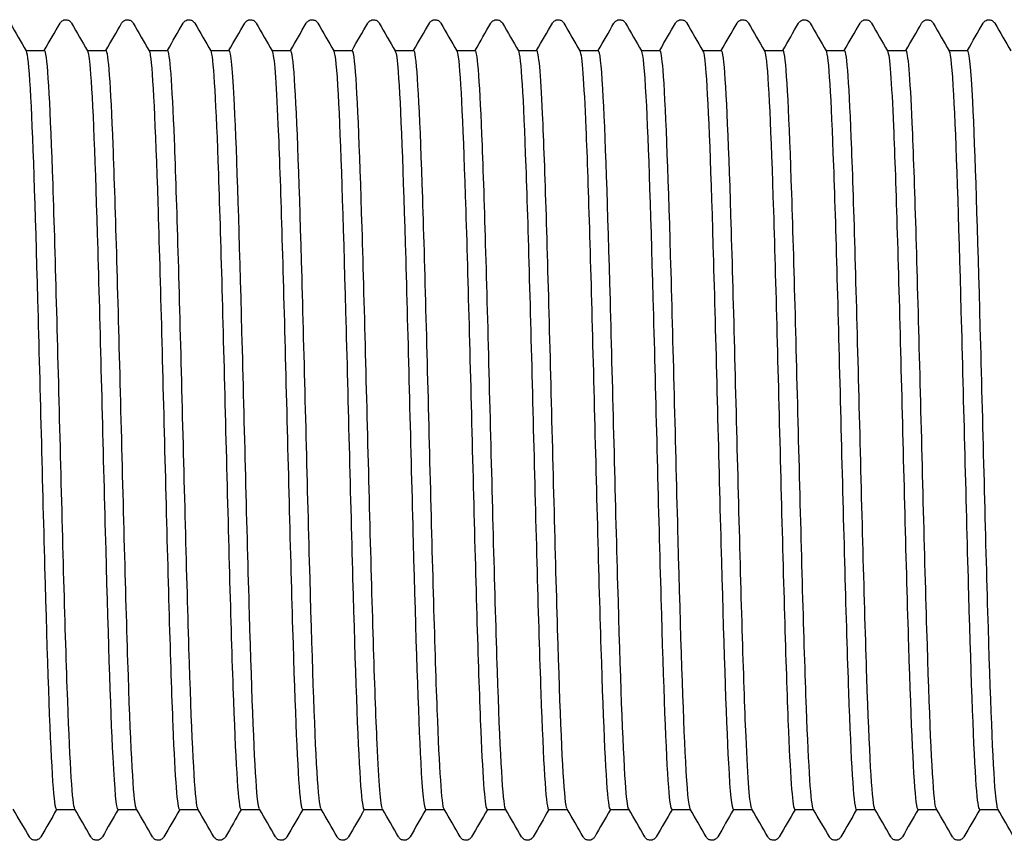
# Model space of a CAD drawing. Units: millimetres. Extents: x 10 to 410, y 10 to 584.
# Drawn here: x 195 to 200, y 116 to 120 of the extents above; entities that cross this region are included whole.
import ezdxf

# ---------------------------------------------------------------- set-up
doc = ezdxf.new("R2010")
doc.units = ezdxf.units.MM
doc.header["$LTSCALE"] = 2
doc.layers.add('Visible (ISO)', color=7, linetype='Continuous', lineweight=25)

msp = doc.modelspace()

# ---------------------------------------------------------------- linework, layer by layer
at = {"layer": 'Visible (ISO)'}
for p, q in [((195.4602, 119.6793), (195.5422, 119.6793)), ((195.7302, 119.6793), (195.8122, 119.6793)), ((196.0002, 119.6793), (196.0822, 119.6793)), ((196.2702, 119.6793), (196.3522, 119.6793)), ((196.5402, 119.6793), (196.6222, 119.6793)), ((196.8102, 119.6793), (196.8922, 119.6793)), ((197.0802, 119.6793), (197.1622, 119.6793)), ((197.3502, 119.6793), (197.4322, 119.6793)), ((197.6202, 119.6793), (197.7022, 119.6793)), ((197.8902, 119.6793), (197.9722, 119.6793)), ((198.1602, 119.6793), (198.2422, 119.6793)), ((198.4302, 119.6793), (198.5122, 119.6793)), ((198.7002, 119.6793), (198.7822, 119.6793)), ((198.9702, 119.6793), (199.0522, 119.6793)), ((199.2402, 119.6793), (199.3222, 119.6793)), ((199.5102, 119.6793), (199.5922, 119.6793)), ((195.5942, 116.3493), (195.6762, 116.3493)), ((195.8642, 116.3493), (195.9462, 116.3493)), ((196.1342, 116.3493), (196.2162, 116.3493)), ((196.4042, 116.3493), (196.4862, 116.3493)), ((196.6742, 116.3493), (196.7562, 116.3493)), ((196.9442, 116.3493), (197.0262, 116.3493)), ((197.2142, 116.3493), (197.2962, 116.3493)), ((197.4842, 116.3493), (197.5662, 116.3493)), ((197.7542, 116.3493), (197.8362, 116.3493)), ((198.0242, 116.3493), (198.1062, 116.3493)), ((198.2942, 116.3493), (198.3762, 116.3493)), ((198.5642, 116.3493), (198.6462, 116.3493)), ((198.8342, 116.3493), (198.9162, 116.3493)), ((199.1042, 116.3493), (199.1862, 116.3493)), ((199.3742, 116.3493), (199.4562, 116.3493)), ((199.6442, 116.3493), (199.7262, 116.3493))]:
    msp.add_line(p, q, dxfattribs=at)
for points in [[(195.3909, 119.7993), (195.4143, 119.7587), (195.4377, 119.7182), (195.4611, 119.6777)], [(195.5412, 119.6793), (195.5643, 119.7193), (195.5874, 119.7593), (195.6105, 119.7993)], [(195.6609, 119.7993), (195.6843, 119.7587), (195.7077, 119.7182), (195.7311, 119.6777)], [(195.8112, 119.6793), (195.8343, 119.7193), (195.8574, 119.7593), (195.8805, 119.7993)], [(195.9309, 119.7993), (195.9543, 119.7587), (195.9777, 119.7182), (196.0011, 119.6777)], [(196.0812, 119.6793), (196.1043, 119.7193), (196.1274, 119.7593), (196.1505, 119.7993)], [(196.2009, 119.7993), (196.2243, 119.7587), (196.2477, 119.7182), (196.2711, 119.6777)], [(196.3512, 119.6793), (196.3743, 119.7193), (196.3974, 119.7593), (196.4205, 119.7993)], [(196.4709, 119.7993), (196.4943, 119.7587), (196.5177, 119.7182), (196.5411, 119.6777)], [(196.6212, 119.6793), (196.6443, 119.7193), (196.6674, 119.7593), (196.6905, 119.7993)], [(196.7409, 119.7993), (196.7643, 119.7587), (196.7877, 119.7182), (196.8111, 119.6777)], [(196.8912, 119.6793), (196.9143, 119.7193), (196.9374, 119.7593), (196.9605, 119.7993)], [(197.0109, 119.7993), (197.0343, 119.7587), (197.0577, 119.7182), (197.0811, 119.6777)], [(197.1612, 119.6793), (197.1843, 119.7193), (197.2074, 119.7593), (197.2305, 119.7993)], [(197.2809, 119.7993), (197.3043, 119.7587), (197.3277, 119.7182), (197.3511, 119.6777)], [(197.4312, 119.6793), (197.4543, 119.7193), (197.4774, 119.7593), (197.5005, 119.7993)], [(197.5509, 119.7993), (197.5743, 119.7587), (197.5977, 119.7182), (197.6211, 119.6777)], [(197.7012, 119.6793), (197.7243, 119.7193), (197.7474, 119.7593), (197.7705, 119.7993)], [(197.8209, 119.7993), (197.8443, 119.7587), (197.8677, 119.7182), (197.8911, 119.6777)], [(197.9712, 119.6793), (197.9943, 119.7193), (198.0174, 119.7593), (198.0405, 119.7993)], [(198.0909, 119.7993), (198.1143, 119.7587), (198.1377, 119.7182), (198.1611, 119.6777)], [(198.2412, 119.6793), (198.2643, 119.7193), (198.2874, 119.7593), (198.3105, 119.7993)], [(198.3609, 119.7993), (198.3843, 119.7587), (198.4077, 119.7182), (198.4311, 119.6777)], [(198.5112, 119.6793), (198.5343, 119.7193), (198.5574, 119.7593), (198.5805, 119.7993)], [(198.6309, 119.7993), (198.6543, 119.7587), (198.6777, 119.7182), (198.7011, 119.6777)], [(198.7812, 119.6793), (198.8043, 119.7193), (198.8274, 119.7593), (198.8505, 119.7993)], [(198.9009, 119.7993), (198.9243, 119.7587), (198.9477, 119.7182), (198.9711, 119.6777)], [(199.0512, 119.6793), (199.0743, 119.7193), (199.0974, 119.7593), (199.1205, 119.7993)], [(199.1709, 119.7993), (199.1943, 119.7587), (199.2177, 119.7182), (199.2411, 119.6777)], [(199.3212, 119.6793), (199.3443, 119.7193), (199.3674, 119.7593), (199.3905, 119.7993)], [(199.4409, 119.7993), (199.4643, 119.7587), (199.4877, 119.7182), (199.5111, 119.6777)], [(199.5912, 119.6793), (199.6143, 119.7193), (199.6374, 119.7593), (199.6605, 119.7993)], [(199.7109, 119.7993), (199.7343, 119.7587), (199.7577, 119.7182), (199.7811, 119.6777)], [(195.4755, 116.2294), (195.4521, 116.2699), (195.4287, 116.3105), (195.4052, 116.351)], [(195.5952, 116.3493), (195.5721, 116.3093), (195.549, 116.2694), (195.5259, 116.2294)], [(195.7455, 116.2294), (195.7221, 116.2699), (195.6987, 116.3105), (195.6752, 116.351)], [(195.8652, 116.3493), (195.8421, 116.3093), (195.819, 116.2694), (195.7959, 116.2294)], [(196.0155, 116.2294), (195.9921, 116.2699), (195.9687, 116.3105), (195.9452, 116.351)], [(196.1352, 116.3493), (196.1121, 116.3093), (196.089, 116.2694), (196.0659, 116.2294)], [(196.2855, 116.2294), (196.2621, 116.2699), (196.2387, 116.3105), (196.2152, 116.351)], [(196.4052, 116.3493), (196.3821, 116.3093), (196.359, 116.2694), (196.3359, 116.2294)], [(196.5555, 116.2294), (196.5321, 116.2699), (196.5087, 116.3105), (196.4852, 116.351)], [(196.6752, 116.3493), (196.6521, 116.3093), (196.629, 116.2694), (196.6059, 116.2294)], [(196.8255, 116.2294), (196.8021, 116.2699), (196.7787, 116.3105), (196.7552, 116.351)], [(196.9452, 116.3493), (196.9221, 116.3093), (196.899, 116.2694), (196.8759, 116.2294)], [(197.0955, 116.2294), (197.0721, 116.2699), (197.0487, 116.3105), (197.0252, 116.351)], [(197.2152, 116.3493), (197.1921, 116.3093), (197.169, 116.2694), (197.1459, 116.2294)], [(197.3655, 116.2294), (197.3421, 116.2699), (197.3187, 116.3105), (197.2952, 116.351)], [(197.4852, 116.3493), (197.4621, 116.3093), (197.439, 116.2694), (197.4159, 116.2294)], [(197.6355, 116.2294), (197.6121, 116.2699), (197.5887, 116.3105), (197.5652, 116.351)], [(197.7552, 116.3493), (197.7321, 116.3093), (197.709, 116.2694), (197.6859, 116.2294)], [(197.9055, 116.2294), (197.8821, 116.2699), (197.8587, 116.3105), (197.8352, 116.351)], [(198.0252, 116.3493), (198.0021, 116.3093), (197.979, 116.2694), (197.9559, 116.2294)], [(198.1755, 116.2294), (198.1521, 116.2699), (198.1287, 116.3105), (198.1052, 116.351)], [(198.2952, 116.3493), (198.2721, 116.3093), (198.249, 116.2694), (198.2259, 116.2294)], [(198.4455, 116.2294), (198.4221, 116.2699), (198.3987, 116.3105), (198.3752, 116.351)], [(198.5652, 116.3493), (198.5421, 116.3093), (198.519, 116.2694), (198.4959, 116.2294)], [(198.7155, 116.2294), (198.6921, 116.2699), (198.6687, 116.3105), (198.6452, 116.351)], [(198.8352, 116.3493), (198.8121, 116.3093), (198.789, 116.2694), (198.7659, 116.2294)], [(198.9855, 116.2294), (198.9621, 116.2699), (198.9387, 116.3105), (198.9152, 116.351)], [(199.1052, 116.3493), (199.0821, 116.3093), (199.059, 116.2694), (199.0359, 116.2294)], [(199.2555, 116.2294), (199.2321, 116.2699), (199.2087, 116.3105), (199.1852, 116.351)], [(199.3752, 116.3493), (199.3521, 116.3093), (199.329, 116.2694), (199.3059, 116.2294)], [(199.5255, 116.2294), (199.5021, 116.2699), (199.4787, 116.3105), (199.4552, 116.351)], [(199.6452, 116.3493), (199.6221, 116.3093), (199.599, 116.2694), (199.5759, 116.2294)], [(199.7955, 116.2294), (199.7721, 116.2699), (199.7487, 116.3105), (199.7252, 116.351)]]:
    msp.add_open_spline(points, degree=3, dxfattribs=at)
for points, knots in [([(195.6105, 119.7993), (195.6115, 119.8009), (195.6127, 119.8028), (195.6172, 119.8078), (195.6215, 119.8113), (195.6303, 119.814), (195.6333, 119.8144), (195.6417, 119.8142), (195.6468, 119.8124), (195.6539, 119.8081), (195.6562, 119.8057), (195.6592, 119.8021), (195.6601, 119.8006), (195.6609, 119.7993)], [0, 0, 0, 0, 0.01580339, 0.01580339, 0.03637591, 0.03637591, 0.04565489, 0.04565489, 0.06179639, 0.06179639, 0.07736124, 0.07736124, 0.08991801, 0.08991801, 0.08991801, 0.08991801]), ([(195.8805, 119.7993), (195.8815, 119.8009), (195.8827, 119.8028), (195.8872, 119.8078), (195.8915, 119.8113), (195.9003, 119.814), (195.9033, 119.8144), (195.9117, 119.8142), (195.9168, 119.8124), (195.9239, 119.8081), (195.9262, 119.8057), (195.9292, 119.8021), (195.9301, 119.8006), (195.9309, 119.7993)], [0, 0, 0, 0, 0.01580339, 0.01580339, 0.03637591, 0.03637591, 0.04565489, 0.04565489, 0.06179639, 0.06179639, 0.07736124, 0.07736124, 0.08991801, 0.08991801, 0.08991801, 0.08991801]), ([(196.1505, 119.7993), (196.1515, 119.8009), (196.1527, 119.8028), (196.1572, 119.8078), (196.1615, 119.8113), (196.1703, 119.814), (196.1733, 119.8144), (196.1817, 119.8142), (196.1868, 119.8124), (196.1939, 119.8081), (196.1962, 119.8057), (196.1992, 119.8021), (196.2001, 119.8006), (196.2009, 119.7993)], [0, 0, 0, 0, 0.01580339, 0.01580339, 0.03637591, 0.03637591, 0.04565489, 0.04565489, 0.06179639, 0.06179639, 0.07736124, 0.07736124, 0.08991801, 0.08991801, 0.08991801, 0.08991801]), ([(196.4205, 119.7993), (196.4215, 119.8009), (196.4227, 119.8028), (196.4272, 119.8078), (196.4315, 119.8113), (196.4403, 119.814), (196.4433, 119.8144), (196.4517, 119.8142), (196.4568, 119.8124), (196.4639, 119.8081), (196.4662, 119.8057), (196.4692, 119.8021), (196.4701, 119.8006), (196.4709, 119.7993)], [0, 0, 0, 0, 0.01580339, 0.01580339, 0.03637591, 0.03637591, 0.04565489, 0.04565489, 0.06179639, 0.06179639, 0.07736124, 0.07736124, 0.08991801, 0.08991801, 0.08991801, 0.08991801]), ([(196.6905, 119.7993), (196.6915, 119.8009), (196.6927, 119.8028), (196.6972, 119.8078), (196.7015, 119.8113), (196.7103, 119.814), (196.7133, 119.8144), (196.7217, 119.8142), (196.7268, 119.8124), (196.7339, 119.8081), (196.7362, 119.8057), (196.7392, 119.8021), (196.7401, 119.8006), (196.7409, 119.7993)], [0, 0, 0, 0, 0.01580339, 0.01580339, 0.03637591, 0.03637591, 0.04565489, 0.04565489, 0.06179639, 0.06179639, 0.07736124, 0.07736124, 0.08991801, 0.08991801, 0.08991801, 0.08991801]), ([(196.9605, 119.7993), (196.9615, 119.8009), (196.9627, 119.8028), (196.9672, 119.8078), (196.9715, 119.8113), (196.9803, 119.814), (196.9833, 119.8144), (196.9917, 119.8142), (196.9968, 119.8124), (197.0039, 119.8081), (197.0062, 119.8057), (197.0092, 119.8021), (197.0101, 119.8006), (197.0109, 119.7993)], [0, 0, 0, 0, 0.01580339, 0.01580339, 0.03637591, 0.03637591, 0.04565489, 0.04565489, 0.06179639, 0.06179639, 0.07736124, 0.07736124, 0.08991801, 0.08991801, 0.08991801, 0.08991801]), ([(197.2305, 119.7993), (197.2315, 119.8009), (197.2327, 119.8028), (197.2372, 119.8078), (197.2415, 119.8113), (197.2503, 119.814), (197.2533, 119.8144), (197.2617, 119.8142), (197.2668, 119.8124), (197.2739, 119.8081), (197.2762, 119.8057), (197.2792, 119.8021), (197.2801, 119.8006), (197.2809, 119.7993)], [0, 0, 0, 0, 0.01580339, 0.01580339, 0.03637591, 0.03637591, 0.04565489, 0.04565489, 0.06179639, 0.06179639, 0.07736124, 0.07736124, 0.08991801, 0.08991801, 0.08991801, 0.08991801]), ([(197.5005, 119.7993), (197.5015, 119.8009), (197.5027, 119.8028), (197.5072, 119.8078), (197.5115, 119.8113), (197.5203, 119.814), (197.5233, 119.8144), (197.5317, 119.8142), (197.5368, 119.8124), (197.5439, 119.8081), (197.5462, 119.8057), (197.5492, 119.8021), (197.5501, 119.8006), (197.5509, 119.7993)], [0, 0, 0, 0, 0.01580339, 0.01580339, 0.03637591, 0.03637591, 0.04565489, 0.04565489, 0.06179639, 0.06179639, 0.07736124, 0.07736124, 0.08991801, 0.08991801, 0.08991801, 0.08991801]), ([(197.7705, 119.7993), (197.7715, 119.8009), (197.7727, 119.8028), (197.7772, 119.8078), (197.7815, 119.8113), (197.7903, 119.814), (197.7933, 119.8144), (197.8017, 119.8142), (197.8068, 119.8124), (197.8139, 119.8081), (197.8162, 119.8057), (197.8192, 119.8021), (197.8201, 119.8006), (197.8209, 119.7993)], [0, 0, 0, 0, 0.01580339, 0.01580339, 0.03637591, 0.03637591, 0.04565489, 0.04565489, 0.06179639, 0.06179639, 0.07736124, 0.07736124, 0.08991801, 0.08991801, 0.08991801, 0.08991801]), ([(198.0405, 119.7993), (198.0415, 119.8009), (198.0427, 119.8028), (198.0472, 119.8078), (198.0515, 119.8113), (198.0603, 119.814), (198.0633, 119.8144), (198.0717, 119.8142), (198.0768, 119.8124), (198.0839, 119.8081), (198.0862, 119.8057), (198.0892, 119.8021), (198.0901, 119.8006), (198.0909, 119.7993)], [0, 0, 0, 0, 0.01580339, 0.01580339, 0.03637591, 0.03637591, 0.04565489, 0.04565489, 0.06179639, 0.06179639, 0.07736124, 0.07736124, 0.08991801, 0.08991801, 0.08991801, 0.08991801]), ([(198.3105, 119.7993), (198.3115, 119.8009), (198.3127, 119.8028), (198.3172, 119.8078), (198.3215, 119.8113), (198.3303, 119.814), (198.3333, 119.8144), (198.3417, 119.8142), (198.3468, 119.8124), (198.3539, 119.8081), (198.3562, 119.8057), (198.3592, 119.8021), (198.3601, 119.8006), (198.3609, 119.7993)], [0, 0, 0, 0, 0.01580339, 0.01580339, 0.03637591, 0.03637591, 0.04565489, 0.04565489, 0.06179639, 0.06179639, 0.07736124, 0.07736124, 0.08991801, 0.08991801, 0.08991801, 0.08991801]), ([(198.5805, 119.7993), (198.5815, 119.8009), (198.5827, 119.8028), (198.5872, 119.8078), (198.5915, 119.8113), (198.6003, 119.814), (198.6033, 119.8144), (198.6117, 119.8142), (198.6168, 119.8124), (198.6239, 119.8081), (198.6262, 119.8057), (198.6292, 119.8021), (198.6301, 119.8006), (198.6309, 119.7993)], [0, 0, 0, 0, 0.01580339, 0.01580339, 0.03637591, 0.03637591, 0.04565489, 0.04565489, 0.06179639, 0.06179639, 0.07736124, 0.07736124, 0.08991801, 0.08991801, 0.08991801, 0.08991801]), ([(198.8505, 119.7993), (198.8515, 119.8009), (198.8527, 119.8028), (198.8572, 119.8078), (198.8615, 119.8113), (198.8703, 119.814), (198.8733, 119.8144), (198.8817, 119.8142), (198.8868, 119.8124), (198.8939, 119.8081), (198.8962, 119.8057), (198.8992, 119.8021), (198.9001, 119.8006), (198.9009, 119.7993)], [0, 0, 0, 0, 0.01580339, 0.01580339, 0.03637591, 0.03637591, 0.04565489, 0.04565489, 0.06179639, 0.06179639, 0.07736124, 0.07736124, 0.08991801, 0.08991801, 0.08991801, 0.08991801]), ([(199.1205, 119.7993), (199.1215, 119.8009), (199.1227, 119.8028), (199.1272, 119.8078), (199.1315, 119.8113), (199.1403, 119.814), (199.1433, 119.8144), (199.1517, 119.8142), (199.1568, 119.8124), (199.1639, 119.8081), (199.1662, 119.8057), (199.1692, 119.8021), (199.1701, 119.8006), (199.1709, 119.7993)], [0, 0, 0, 0, 0.01580339, 0.01580339, 0.03637591, 0.03637591, 0.04565489, 0.04565489, 0.06179639, 0.06179639, 0.07736124, 0.07736124, 0.08991801, 0.08991801, 0.08991801, 0.08991801]), ([(199.3905, 119.7993), (199.3915, 119.8009), (199.3927, 119.8028), (199.3972, 119.8078), (199.4015, 119.8113), (199.4103, 119.814), (199.4133, 119.8144), (199.4217, 119.8142), (199.4268, 119.8124), (199.4339, 119.8081), (199.4362, 119.8057), (199.4392, 119.8021), (199.4401, 119.8006), (199.4409, 119.7993)], [0, 0, 0, 0, 0.01580339, 0.01580339, 0.03637591, 0.03637591, 0.04565489, 0.04565489, 0.06179639, 0.06179639, 0.07736124, 0.07736124, 0.08991801, 0.08991801, 0.08991801, 0.08991801]), ([(199.6605, 119.7993), (199.6615, 119.8009), (199.6627, 119.8028), (199.6672, 119.8078), (199.6715, 119.8113), (199.6803, 119.814), (199.6833, 119.8144), (199.6917, 119.8142), (199.6968, 119.8124), (199.7039, 119.8081), (199.7062, 119.8057), (199.7092, 119.8021), (199.7101, 119.8006), (199.7109, 119.7993)], [0, 0, 0, 0, 0.01580339, 0.01580339, 0.03637591, 0.03637591, 0.04565489, 0.04565489, 0.06179639, 0.06179639, 0.07736124, 0.07736124, 0.08991801, 0.08991801, 0.08991801, 0.08991801]), ([(195.4611, 119.6762), (195.467, 119.6659), (195.4729, 119.6104), (195.4787, 119.511), (195.4897, 119.3243), (195.5007, 118.9851), (195.5117, 118.585), (195.5227, 118.185), (195.5337, 117.7285), (195.5447, 117.3392), (195.5557, 116.95), (195.5666, 116.6322), (195.5776, 116.4718), (195.5832, 116.3912), (195.5887, 116.3508), (195.5942, 116.3508)], [84.867674, 84.867674, 84.867674, 84.867674, 85.2766, 85.2766, 85.2766, 86.043946, 86.043946, 86.043946, 86.811277, 86.811277, 86.811277, 87.578594, 87.578594, 87.578594, 87.964594, 87.964594, 87.964594, 87.964594]), ([(195.6752, 116.351), (195.6647, 116.3699), (195.6543, 116.5423), (195.6438, 116.8275), (195.6327, 117.1284), (195.6216, 117.5512), (195.6105, 117.98), (195.5995, 118.4088), (195.5884, 118.8386), (195.5773, 119.1518), (195.5663, 119.4649), (195.5552, 119.6578), (195.5441, 119.6776), (195.5435, 119.6787), (195.5428, 119.6793), (195.5422, 119.6793)], [-94.203107, -94.203107, -94.203107, -94.203107, -93.47045, -93.47045, -93.47045, -92.697582, -92.697582, -92.697582, -91.924886, -91.924886, -91.924886, -91.152361, -91.152361, -91.152361, -91.106187, -91.106187, -91.106187, -91.106187]), ([(195.7311, 119.6765), (195.7349, 119.6703), (195.7387, 119.6451), (195.7425, 119.6006), (195.7535, 119.4712), (195.7645, 119.1797), (195.7755, 118.805), (195.7864, 118.4302), (195.7974, 117.9764), (195.8084, 117.5663), (195.8194, 117.1562), (195.8304, 116.7944), (195.8414, 116.5787), (195.849, 116.4294), (195.8566, 116.3513), (195.8642, 116.3504)], [91.15086, 91.15086, 91.15086, 91.15086, 91.414963, 91.414963, 91.414963, 92.182193, 92.182193, 92.182193, 92.94941, 92.94941, 92.94941, 93.716612, 93.716612, 93.716612, 94.24778, 94.24778, 94.24778, 94.24778]), ([(195.9452, 116.351), (195.9447, 116.3519), (195.9442, 116.3532), (195.9436, 116.3549), (195.9324, 116.3907), (195.9212, 116.6047), (195.9099, 116.9367), (195.8988, 117.2661), (195.8876, 117.7076), (195.8765, 118.1386), (195.8654, 118.567), (195.8543, 118.98), (195.8432, 119.2639), (195.8328, 119.5287), (195.8225, 119.6784), (195.8122, 119.6792)], [-100.486292, -100.486292, -100.486292, -100.486292, -100.448866, -100.448866, -100.448866, -99.664109, -99.664109, -99.664109, -98.885483, -98.885483, -98.885483, -98.111365, -98.111365, -98.111365, -97.389372, -97.389372, -97.389372, -97.389372]), ([(196.0011, 119.6773), (196.0028, 119.6746), (196.0045, 119.6679), (196.0062, 119.6573), (196.0172, 119.5881), (196.0282, 119.3508), (196.0392, 119.0095), (196.0502, 118.6682), (196.0612, 118.2267), (196.0722, 117.8043), (196.0831, 117.382), (196.0941, 116.9836), (196.1051, 116.7168), (196.1148, 116.4813), (196.1245, 116.3507), (196.1342, 116.3496)], [97.434045, 97.434045, 97.434045, 97.434045, 97.55241, 97.55241, 97.55241, 98.319527, 98.319527, 98.319527, 99.08663, 99.08663, 99.08663, 99.853719, 99.853719, 99.853719, 100.530965, 100.530965, 100.530965, 100.530965]), ([(196.2152, 116.3513), (196.2138, 116.3536), (196.2124, 116.3587), (196.2109, 116.3668), (196.2, 116.4281), (196.189, 116.6576), (196.178, 116.9934), (196.1671, 117.3291), (196.1561, 117.7674), (196.1451, 118.1901), (196.1341, 118.6127), (196.1232, 119.015), (196.1122, 119.2886), (196.1022, 119.5384), (196.0922, 119.6783), (196.0822, 119.6792)], [-106.769478, -106.769478, -106.769478, -106.769478, -106.669332, -106.669332, -106.669332, -105.903452, -105.903452, -105.903452, -105.13762, -105.13762, -105.13762, -104.371835, -104.371835, -104.371835, -103.672558, -103.672558, -103.672558, -103.672558]), ([(196.2711, 119.6776), (196.2817, 119.6589), (196.2923, 119.4833), (196.3029, 119.194), (196.3139, 118.8936), (196.3249, 118.4739), (196.3358, 118.0483), (196.3468, 117.6227), (196.3578, 117.196), (196.3688, 116.8836), (196.3798, 116.5711), (196.3908, 116.3764), (196.4018, 116.3521), (196.4026, 116.3502), (196.4034, 116.3494), (196.4042, 116.3494)], [103.71723, 103.71723, 103.71723, 103.71723, 104.455959, 104.455959, 104.455959, 105.22295, 105.22295, 105.22295, 105.989927, 105.989927, 105.989927, 106.75689, 106.75689, 106.75689, 106.81415, 106.81415, 106.81415, 106.81415]), ([(196.4852, 116.3522), (196.4816, 116.3581), (196.4779, 116.3817), (196.4743, 116.4233), (196.4633, 116.5487), (196.4524, 116.8362), (196.4414, 117.2083), (196.4304, 117.5804), (196.4194, 118.033), (196.4084, 118.4438), (196.3975, 118.8547), (196.3865, 119.2192), (196.3755, 119.4392), (196.3677, 119.5953), (196.3599, 119.6774), (196.3522, 119.6783)], [-113.052663, -113.052663, -113.052663, -113.052663, -112.798135, -112.798135, -112.798135, -112.03186, -112.03186, -112.03186, -111.265635, -111.265635, -111.265635, -110.499461, -110.499461, -110.499461, -109.955743, -109.955743, -109.955743, -109.955743]), ([(196.5411, 119.6769), (196.5496, 119.6612), (196.5581, 119.5488), (196.5665, 119.354), (196.5775, 119.1013), (196.5885, 118.7126), (196.5995, 118.293), (196.6105, 117.8734), (196.6215, 117.4276), (196.6324, 117.076), (196.6434, 116.7244), (196.6544, 116.471), (196.6654, 116.3843), (196.6683, 116.3611), (196.6713, 116.3499), (196.6742, 116.3502)], [110.000415, 110.000415, 110.000415, 110.000415, 110.591499, 110.591499, 110.591499, 111.35838, 111.35838, 111.35838, 112.125247, 112.125247, 112.125247, 112.8921, 112.8921, 112.8921, 113.097336, 113.097336, 113.097336, 113.097336]), ([(196.7552, 116.3525), (196.7494, 116.3626), (196.7436, 116.4173), (196.7378, 116.5153), (196.7268, 116.7005), (196.7158, 117.0383), (196.7049, 117.4375), (196.6939, 117.8366), (196.6829, 118.2926), (196.6719, 118.6824), (196.6609, 119.0721), (196.65, 119.3912), (196.639, 119.5534), (196.6334, 119.6363), (196.6278, 119.6778), (196.6222, 119.6779)], [-119.335848, -119.335848, -119.335848, -119.335848, -118.930202, -118.930202, -118.930202, -118.163509, -118.163509, -118.163509, -117.396869, -117.396869, -117.396869, -116.630283, -116.630283, -116.630283, -116.238928, -116.238928, -116.238928, -116.238928]), ([(196.8111, 119.6763), (196.8175, 119.665), (196.8238, 119.6006), (196.8302, 119.4856), (196.8411, 119.2863), (196.8521, 118.9374), (196.8631, 118.533), (196.8741, 118.1286), (196.8851, 117.6734), (196.8961, 117.2902), (196.907, 116.907), (196.918, 116.6002), (196.929, 116.4526), (196.9341, 116.3845), (196.9391, 116.3507), (196.9442, 116.3508)], [116.283601, 116.283601, 116.283601, 116.283601, 116.726161, 116.726161, 116.726161, 117.492932, 117.492932, 117.492932, 118.25969, 118.25969, 118.25969, 119.026435, 119.026435, 119.026435, 119.380521, 119.380521, 119.380521, 119.380521]), ([(197.0252, 116.3519), (197.0173, 116.3666), (197.0094, 116.4654), (197.0015, 116.6383), (196.9905, 116.878), (196.9795, 117.2575), (196.9685, 117.6743), (196.9575, 118.0911), (196.9465, 118.5404), (196.9355, 118.9007), (196.9245, 119.2611), (196.9136, 119.5285), (196.9026, 119.6307), (196.8991, 119.663), (196.8956, 119.6786), (196.8922, 119.6782)], [-125.619034, -125.619034, -125.619034, -125.619034, -125.065716, -125.065716, -125.065716, -124.298582, -124.298582, -124.298582, -123.531504, -123.531504, -123.531504, -122.764483, -122.764483, -122.764483, -122.522113, -122.522113, -122.522113, -122.522113]), ([(197.0811, 119.6763), (197.0853, 119.6694), (197.0895, 119.6391), (197.0937, 119.5852), (197.1047, 119.4442), (197.1157, 119.1429), (197.1267, 118.7629), (197.1377, 118.3828), (197.1486, 117.9282), (197.1596, 117.5217), (197.1706, 117.1153), (197.1816, 116.7616), (197.1926, 116.5562), (197.1998, 116.4212), (197.207, 116.3513), (197.2142, 116.3505)], [122.566786, 122.566786, 122.566786, 122.566786, 122.859955, 122.859955, 122.859955, 123.626619, 123.626619, 123.626619, 124.393269, 124.393269, 124.393269, 125.159906, 125.159906, 125.159906, 125.663706, 125.663706, 125.663706, 125.663706]), ([(197.2952, 116.3512), (197.2853, 116.3694), (197.2753, 116.5255), (197.2653, 116.7871), (197.2543, 117.075), (197.2433, 117.4873), (197.2323, 117.9126), (197.2213, 118.3377), (197.2103, 118.771), (197.1993, 119.095), (197.1883, 119.4191), (197.1773, 119.6303), (197.1663, 119.6715), (197.1649, 119.6767), (197.1635, 119.6792), (197.1622, 119.679)], [-131.902219, -131.902219, -131.902219, -131.902219, -131.204859, -131.204859, -131.204859, -130.437262, -130.437262, -130.437262, -129.669723, -129.669723, -129.669723, -128.902243, -128.902243, -128.902243, -128.805299, -128.805299, -128.805299, -128.805299]), ([(197.3511, 119.6771), (197.3532, 119.6739), (197.3552, 119.6649), (197.3573, 119.6501), (197.3683, 119.5708), (197.3792, 119.3243), (197.3902, 118.9772), (197.4012, 118.6301), (197.4122, 118.1863), (197.4232, 117.7657), (197.4341, 117.345), (197.4451, 116.9522), (197.4561, 116.6933), (197.4655, 116.4722), (197.4748, 116.3509), (197.4842, 116.3497)], [128.849971, 128.849971, 128.849971, 128.849971, 128.992892, 128.992892, 128.992892, 129.75945, 129.75945, 129.75945, 130.525994, 130.525994, 130.525994, 131.292525, 131.292525, 131.292525, 131.946891, 131.946891, 131.946891, 131.946891]), ([(197.5652, 116.3512), (197.5642, 116.3528), (197.5633, 116.3558), (197.5623, 116.3602), (197.5513, 116.4087), (197.5403, 116.6272), (197.5292, 116.9564), (197.5182, 117.2855), (197.5072, 117.7217), (197.4962, 118.1466), (197.4852, 118.5715), (197.4742, 118.9804), (197.4632, 119.2625), (197.4529, 119.5282), (197.4425, 119.6786), (197.4322, 119.6793)], [-138.185404, -138.185404, -138.185404, -138.185404, -138.115966, -138.115966, -138.115966, -137.347818, -137.347818, -137.347818, -136.579734, -136.579734, -136.579734, -135.811711, -135.811711, -135.811711, -135.088484, -135.088484, -135.088484, -135.088484]), ([(197.6211, 119.6777), (197.632, 119.6587), (197.6429, 119.4736), (197.6537, 119.1708), (197.6647, 118.8648), (197.6757, 118.442), (197.6867, 118.0167), (197.6976, 117.5913), (197.7086, 117.1681), (197.7196, 116.8612), (197.7306, 116.5544), (197.7416, 116.3674), (197.7525, 116.3506), (197.7531, 116.3498), (197.7537, 116.3494), (197.7542, 116.3494)], [135.133157, 135.133157, 135.133157, 135.133157, 135.891438, 135.891438, 135.891438, 136.657877, 136.657877, 136.657877, 137.424304, 137.424304, 137.424304, 138.190718, 138.190718, 138.190718, 138.230077, 138.230077, 138.230077, 138.230077]), ([(197.8352, 116.3519), (197.8323, 116.3566), (197.8294, 116.3729), (197.8264, 116.401), (197.8154, 116.5065), (197.8044, 116.7776), (197.7934, 117.1408), (197.7824, 117.5039), (197.7714, 117.955), (197.7604, 118.3716), (197.7494, 118.7882), (197.7383, 119.1657), (197.7273, 119.4016), (197.7189, 119.5814), (197.7106, 119.6774), (197.7022, 119.6786)], [-144.468589, -144.468589, -144.468589, -144.468589, -144.26344, -144.26344, -144.26344, -143.494779, -143.494779, -143.494779, -142.726184, -142.726184, -142.726184, -141.957653, -141.957653, -141.957653, -141.371669, -141.371669, -141.371669, -141.371669]), ([(197.8911, 119.677), (197.8998, 119.6608), (197.9085, 119.5428), (197.9172, 119.3389), (197.9282, 119.0812), (197.9391, 118.6893), (197.9501, 118.269), (197.9611, 117.8487), (197.9721, 117.4046), (197.9831, 117.0567), (197.994, 116.7088), (198.005, 116.4609), (198.016, 116.3798), (198.0187, 116.3596), (198.0215, 116.3498), (198.0242, 116.3502)], [141.416342, 141.416342, 141.416342, 141.416342, 142.022594, 142.022594, 142.022594, 142.78893, 142.78893, 142.78893, 143.555254, 143.555254, 143.555254, 144.321565, 144.321565, 144.321565, 144.513262, 144.513262, 144.513262, 144.513262]), ([(198.1052, 116.3524), (198.1004, 116.3606), (198.0956, 116.3994), (198.0908, 116.4689), (198.0798, 116.6278), (198.0687, 116.9452), (198.0577, 117.335), (198.0467, 117.7247), (198.0357, 118.1823), (198.0247, 118.5835), (198.0137, 118.9846), (198.0026, 119.3247), (197.9916, 119.5115), (197.9851, 119.6215), (197.9786, 119.6775), (197.9722, 119.6779)], [-150.751775, -150.751775, -150.751775, -150.751775, -150.415126, -150.415126, -150.415126, -149.645928, -149.645928, -149.645928, -148.876799, -148.876799, -148.876799, -148.107738, -148.107738, -148.107738, -147.654855, -147.654855, -147.654855, -147.654855]), ([(198.1611, 119.6763), (198.1676, 119.6646), (198.1741, 119.5973), (198.1806, 119.477), (198.1916, 119.2739), (198.2026, 118.9221), (198.2136, 118.5167), (198.2245, 118.1112), (198.2355, 117.6567), (198.2465, 117.2756), (198.2575, 116.8945), (198.2684, 116.5911), (198.2794, 116.4474), (198.2843, 116.3827), (198.2893, 116.3506), (198.2942, 116.3508)], [147.699527, 147.699527, 147.699527, 147.699527, 148.152929, 148.152929, 148.152929, 148.919164, 148.919164, 148.919164, 149.685386, 149.685386, 149.685386, 150.451595, 150.451595, 150.451595, 150.796447, 150.796447, 150.796447, 150.796447]), ([(198.3752, 116.3524), (198.3686, 116.3643), (198.362, 116.4346), (198.3553, 116.5599), (198.3443, 116.7679), (198.3333, 117.125), (198.3222, 117.534), (198.3112, 117.9431), (198.3002, 118.3994), (198.2892, 118.7789), (198.2781, 119.1583), (198.2671, 119.4566), (198.2561, 119.5926), (198.2514, 119.6499), (198.2468, 119.6782), (198.2422, 119.6779)], [-157.03496, -157.03496, -157.03496, -157.03496, -156.571213, -156.571213, -156.571213, -155.801455, -155.801455, -155.801455, -155.031768, -155.031768, -155.031768, -154.262152, -154.262152, -154.262152, -153.93804, -153.93804, -153.93804, -153.93804]), ([(198.4311, 119.6763), (198.4354, 119.6692), (198.4397, 119.6377), (198.444, 119.5816), (198.455, 119.438), (198.466, 119.1348), (198.4769, 118.7539), (198.4879, 118.3729), (198.4989, 117.9184), (198.5099, 117.513), (198.5208, 117.1075), (198.5318, 116.7556), (198.5428, 116.5522), (198.5499, 116.4198), (198.5571, 116.3512), (198.5642, 116.3505)], [153.982713, 153.982713, 153.982713, 153.982713, 154.282455, 154.282455, 154.282455, 155.048589, 155.048589, 155.048589, 155.814711, 155.814711, 155.814711, 156.580821, 156.580821, 156.580821, 157.079633, 157.079633, 157.079633, 157.079633]), ([(198.6452, 116.3518), (198.6368, 116.3674), (198.6284, 116.4779), (198.62, 116.6699), (198.609, 116.9221), (198.598, 117.312), (198.5869, 117.7334), (198.5759, 118.1548), (198.5649, 118.6028), (198.5538, 118.9555), (198.5428, 119.3081), (198.5318, 119.5613), (198.5207, 119.6462), (198.5179, 119.6682), (198.515, 119.6788), (198.5122, 119.6784)], [-163.318145, -163.318145, -163.318145, -163.318145, -162.731891, -162.731891, -162.731891, -161.961549, -161.961549, -161.961549, -161.191281, -161.191281, -161.191281, -160.421087, -160.421087, -160.421087, -160.221225, -160.221225, -160.221225, -160.221225]), ([(198.7011, 119.6771), (198.7032, 119.6738), (198.7053, 119.6646), (198.7074, 119.6494), (198.7184, 119.5691), (198.7293, 119.322), (198.7403, 118.9747), (198.7513, 118.6274), (198.7622, 118.1838), (198.7732, 117.7635), (198.7842, 117.3432), (198.7952, 116.9509), (198.8061, 116.6925), (198.8155, 116.4719), (198.8249, 116.3509), (198.8342, 116.3497)], [160.265898, 160.265898, 160.265898, 160.265898, 160.411183, 160.411183, 160.411183, 161.177219, 161.177219, 161.177219, 161.943242, 161.943242, 161.943242, 162.709253, 162.709253, 162.709253, 163.362818, 163.362818, 163.362818, 163.362818]), ([(198.9152, 116.3511), (198.9052, 116.3695), (198.8951, 116.5286), (198.885, 116.7945), (198.8739, 117.0858), (198.8629, 117.5018), (198.8519, 117.9291), (198.8408, 118.3564), (198.8298, 118.7901), (198.8187, 119.1118), (198.8077, 119.4335), (198.7967, 119.6396), (198.7856, 119.674), (198.7845, 119.6775), (198.7833, 119.6792), (198.7822, 119.6791)], [-169.601331, -169.601331, -169.601331, -169.601331, -168.897353, -168.897353, -168.897353, -168.126402, -168.126402, -168.126402, -167.355529, -167.355529, -167.355529, -166.584732, -166.584732, -166.584732, -166.504411, -166.504411, -166.504411, -166.504411]), ([(198.9711, 119.6777), (198.982, 119.6587), (198.9928, 119.4747), (199.0036, 119.1736), (199.0146, 118.8684), (199.0256, 118.4464), (199.0365, 118.0214), (199.0475, 117.5963), (199.0585, 117.1729), (199.0695, 116.8652), (199.0804, 116.5576), (199.0914, 116.3692), (199.1024, 116.3509), (199.103, 116.3498), (199.1036, 116.3494), (199.1042, 116.3494)], [166.549083, 166.549083, 166.549083, 166.549083, 167.305063, 167.305063, 167.305063, 168.070989, 168.070989, 168.070989, 168.836903, 168.836903, 168.836903, 169.602804, 169.602804, 169.602804, 169.646003, 169.646003, 169.646003, 169.646003]), ([(199.1852, 116.3511), (199.1846, 116.3521), (199.1839, 116.3538), (199.1833, 116.356), (199.1723, 116.3944), (199.1612, 116.6048), (199.1501, 116.9298), (199.1391, 117.2547), (199.128, 117.6904), (199.117, 118.1178), (199.1059, 118.5452), (199.0949, 118.9593), (199.0838, 119.2471), (199.0733, 119.5221), (199.0627, 119.6787), (199.0522, 119.6793)], [-175.884516, -175.884516, -175.884516, -175.884516, -175.839456, -175.839456, -175.839456, -175.067791, -175.067791, -175.067791, -174.296208, -174.296208, -174.296208, -173.524704, -173.524704, -173.524704, -172.787596, -172.787596, -172.787596, -172.787596]), ([(199.2411, 119.677), (199.2497, 119.661), (199.2583, 119.5453), (199.2669, 119.3453), (199.2779, 119.0899), (199.2889, 118.6999), (199.2998, 118.2803), (199.3108, 117.8607), (199.3218, 117.4163), (199.3327, 117.0668), (199.3437, 116.7173), (199.3547, 116.4667), (199.3656, 116.3824), (199.3685, 116.3604), (199.3714, 116.3498), (199.3742, 116.3502)], [172.832269, 172.832269, 172.832269, 172.832269, 173.432133, 173.432133, 173.432133, 174.197963, 174.197963, 174.197963, 174.963781, 174.963781, 174.963781, 175.729588, 175.729588, 175.729588, 175.929189, 175.929189, 175.929189, 175.929189]), ([(199.4552, 116.3516), (199.4531, 116.3551), (199.4509, 116.3649), (199.4487, 116.3814), (199.4376, 116.4652), (199.4266, 116.7184), (199.4155, 117.0717), (199.4045, 117.425), (199.3934, 117.8743), (199.3823, 118.2967), (199.3713, 118.719), (199.3602, 119.1096), (199.3492, 119.3614), (199.3402, 119.5664), (199.3312, 119.6776), (199.3222, 119.6788)], [-182.167701, -182.167701, -182.167701, -182.167701, -182.015725, -182.015725, -182.015725, -181.2434, -181.2434, -181.2434, -180.47116, -180.47116, -180.47116, -179.699003, -179.699003, -179.699003, -179.070781, -179.070781, -179.070781, -179.070781]), ([(199.5111, 119.6763), (199.5175, 119.6649), (199.5238, 119.6004), (199.5302, 119.4852), (199.5411, 119.2861), (199.5521, 118.9377), (199.5631, 118.534), (199.5741, 118.1302), (199.585, 117.6756), (199.596, 117.2926), (199.607, 116.9097), (199.6179, 116.6026), (199.6289, 116.4542), (199.634, 116.385), (199.6391, 116.3507), (199.6442, 116.3508)], [179.115454, 179.115454, 179.115454, 179.115454, 179.558441, 179.558441, 179.558441, 180.324177, 180.324177, 180.324177, 181.089901, 181.089901, 181.089901, 181.855613, 181.855613, 181.855613, 182.212374, 182.212374, 182.212374, 182.212374]), ([(199.7252, 116.3522), (199.7216, 116.3581), (199.718, 116.3815), (199.7143, 116.4228), (199.7033, 116.5488), (199.6922, 116.8401), (199.6811, 117.2167), (199.6701, 117.5932), (199.659, 118.0507), (199.6479, 118.4637), (199.6368, 118.8767), (199.6258, 119.2405), (199.6147, 119.4554), (199.6072, 119.6012), (199.5997, 119.6773), (199.5922, 119.6782)], [-188.450887, -188.450887, -188.450887, -188.450887, -188.197387, -188.197387, -188.197387, -187.424377, -187.424377, -187.424377, -186.651455, -186.651455, -186.651455, -185.878619, -185.878619, -185.878619, -185.353967, -185.353967, -185.353967, -185.353967]), ([(195.5259, 116.2294), (195.5249, 116.2277), (195.5237, 116.2258), (195.5191, 116.2209), (195.5149, 116.2174), (195.5061, 116.2147), (195.503, 116.2143), (195.4947, 116.2145), (195.4896, 116.2163), (195.4825, 116.2206), (195.4802, 116.223), (195.4772, 116.2266), (195.4763, 116.2281), (195.4755, 116.2294)], [0, 0, 0, 0, 0.01580339, 0.01580339, 0.03637591, 0.03637591, 0.04565489, 0.04565489, 0.06179639, 0.06179639, 0.07736124, 0.07736124, 0.08991801, 0.08991801, 0.08991801, 0.08991801]), ([(195.7959, 116.2294), (195.7949, 116.2277), (195.7937, 116.2258), (195.7891, 116.2209), (195.7849, 116.2174), (195.7761, 116.2147), (195.773, 116.2143), (195.7647, 116.2145), (195.7596, 116.2163), (195.7525, 116.2206), (195.7502, 116.223), (195.7472, 116.2266), (195.7463, 116.2281), (195.7455, 116.2294)], [0, 0, 0, 0, 0.01580339, 0.01580339, 0.03637591, 0.03637591, 0.04565489, 0.04565489, 0.06179639, 0.06179639, 0.07736124, 0.07736124, 0.08991801, 0.08991801, 0.08991801, 0.08991801]), ([(196.0659, 116.2294), (196.0649, 116.2277), (196.0637, 116.2258), (196.0591, 116.2209), (196.0549, 116.2174), (196.0461, 116.2147), (196.043, 116.2143), (196.0347, 116.2145), (196.0296, 116.2163), (196.0225, 116.2206), (196.0202, 116.223), (196.0172, 116.2266), (196.0163, 116.2281), (196.0155, 116.2294)], [0, 0, 0, 0, 0.01580339, 0.01580339, 0.03637591, 0.03637591, 0.04565489, 0.04565489, 0.06179639, 0.06179639, 0.07736124, 0.07736124, 0.08991801, 0.08991801, 0.08991801, 0.08991801]), ([(196.3359, 116.2294), (196.3349, 116.2277), (196.3337, 116.2258), (196.3291, 116.2209), (196.3249, 116.2174), (196.3161, 116.2147), (196.313, 116.2143), (196.3047, 116.2145), (196.2996, 116.2163), (196.2925, 116.2206), (196.2902, 116.223), (196.2872, 116.2266), (196.2863, 116.2281), (196.2855, 116.2294)], [0, 0, 0, 0, 0.01580339, 0.01580339, 0.03637591, 0.03637591, 0.04565489, 0.04565489, 0.06179639, 0.06179639, 0.07736124, 0.07736124, 0.08991801, 0.08991801, 0.08991801, 0.08991801]), ([(196.6059, 116.2294), (196.6049, 116.2277), (196.6037, 116.2258), (196.5991, 116.2209), (196.5949, 116.2174), (196.5861, 116.2147), (196.583, 116.2143), (196.5747, 116.2145), (196.5696, 116.2163), (196.5625, 116.2206), (196.5602, 116.223), (196.5572, 116.2266), (196.5563, 116.2281), (196.5555, 116.2294)], [0, 0, 0, 0, 0.01580339, 0.01580339, 0.03637591, 0.03637591, 0.04565489, 0.04565489, 0.06179639, 0.06179639, 0.07736124, 0.07736124, 0.08991801, 0.08991801, 0.08991801, 0.08991801]), ([(196.8759, 116.2294), (196.8749, 116.2277), (196.8737, 116.2258), (196.8691, 116.2209), (196.8649, 116.2174), (196.8561, 116.2147), (196.853, 116.2143), (196.8447, 116.2145), (196.8396, 116.2163), (196.8325, 116.2206), (196.8302, 116.223), (196.8272, 116.2266), (196.8263, 116.2281), (196.8255, 116.2294)], [0, 0, 0, 0, 0.01580339, 0.01580339, 0.03637591, 0.03637591, 0.04565489, 0.04565489, 0.06179639, 0.06179639, 0.07736124, 0.07736124, 0.08991801, 0.08991801, 0.08991801, 0.08991801]), ([(197.1459, 116.2294), (197.1449, 116.2277), (197.1437, 116.2258), (197.1391, 116.2209), (197.1349, 116.2174), (197.1261, 116.2147), (197.123, 116.2143), (197.1147, 116.2145), (197.1096, 116.2163), (197.1025, 116.2206), (197.1002, 116.223), (197.0972, 116.2266), (197.0963, 116.2281), (197.0955, 116.2294)], [0, 0, 0, 0, 0.01580339, 0.01580339, 0.03637591, 0.03637591, 0.04565489, 0.04565489, 0.06179639, 0.06179639, 0.07736124, 0.07736124, 0.08991801, 0.08991801, 0.08991801, 0.08991801]), ([(197.4159, 116.2294), (197.4149, 116.2277), (197.4137, 116.2258), (197.4091, 116.2209), (197.4049, 116.2174), (197.3961, 116.2147), (197.393, 116.2143), (197.3847, 116.2145), (197.3796, 116.2163), (197.3725, 116.2206), (197.3702, 116.223), (197.3672, 116.2266), (197.3663, 116.2281), (197.3655, 116.2294)], [0, 0, 0, 0, 0.01580339, 0.01580339, 0.03637591, 0.03637591, 0.04565489, 0.04565489, 0.06179639, 0.06179639, 0.07736124, 0.07736124, 0.08991801, 0.08991801, 0.08991801, 0.08991801]), ([(197.6859, 116.2294), (197.6849, 116.2277), (197.6837, 116.2258), (197.6791, 116.2209), (197.6749, 116.2174), (197.6661, 116.2147), (197.663, 116.2143), (197.6547, 116.2145), (197.6496, 116.2163), (197.6425, 116.2206), (197.6402, 116.223), (197.6372, 116.2266), (197.6363, 116.2281), (197.6355, 116.2294)], [0, 0, 0, 0, 0.01580339, 0.01580339, 0.03637591, 0.03637591, 0.04565489, 0.04565489, 0.06179639, 0.06179639, 0.07736124, 0.07736124, 0.08991801, 0.08991801, 0.08991801, 0.08991801]), ([(197.9559, 116.2294), (197.9549, 116.2277), (197.9537, 116.2258), (197.9491, 116.2209), (197.9449, 116.2174), (197.9361, 116.2147), (197.933, 116.2143), (197.9247, 116.2145), (197.9196, 116.2163), (197.9125, 116.2206), (197.9102, 116.223), (197.9072, 116.2266), (197.9063, 116.2281), (197.9055, 116.2294)], [0, 0, 0, 0, 0.01580339, 0.01580339, 0.03637591, 0.03637591, 0.04565489, 0.04565489, 0.06179639, 0.06179639, 0.07736124, 0.07736124, 0.08991801, 0.08991801, 0.08991801, 0.08991801]), ([(198.2259, 116.2294), (198.2249, 116.2277), (198.2237, 116.2258), (198.2191, 116.2209), (198.2149, 116.2174), (198.2061, 116.2147), (198.203, 116.2143), (198.1947, 116.2145), (198.1896, 116.2163), (198.1825, 116.2206), (198.1802, 116.223), (198.1772, 116.2266), (198.1763, 116.2281), (198.1755, 116.2294)], [0, 0, 0, 0, 0.01580339, 0.01580339, 0.03637591, 0.03637591, 0.04565489, 0.04565489, 0.06179639, 0.06179639, 0.07736124, 0.07736124, 0.08991801, 0.08991801, 0.08991801, 0.08991801]), ([(198.4959, 116.2294), (198.4949, 116.2277), (198.4937, 116.2258), (198.4891, 116.2209), (198.4849, 116.2174), (198.4761, 116.2147), (198.473, 116.2143), (198.4647, 116.2145), (198.4596, 116.2163), (198.4525, 116.2206), (198.4502, 116.223), (198.4472, 116.2266), (198.4463, 116.2281), (198.4455, 116.2294)], [0, 0, 0, 0, 0.01580339, 0.01580339, 0.03637591, 0.03637591, 0.04565489, 0.04565489, 0.06179639, 0.06179639, 0.07736124, 0.07736124, 0.08991801, 0.08991801, 0.08991801, 0.08991801]), ([(198.7659, 116.2294), (198.7649, 116.2277), (198.7637, 116.2258), (198.7591, 116.2209), (198.7549, 116.2174), (198.7461, 116.2147), (198.743, 116.2143), (198.7347, 116.2145), (198.7296, 116.2163), (198.7225, 116.2206), (198.7202, 116.223), (198.7172, 116.2266), (198.7163, 116.2281), (198.7155, 116.2294)], [0, 0, 0, 0, 0.01580339, 0.01580339, 0.03637591, 0.03637591, 0.04565489, 0.04565489, 0.06179639, 0.06179639, 0.07736124, 0.07736124, 0.08991801, 0.08991801, 0.08991801, 0.08991801]), ([(199.0359, 116.2294), (199.0349, 116.2277), (199.0337, 116.2258), (199.0291, 116.2209), (199.0249, 116.2174), (199.0161, 116.2147), (199.013, 116.2143), (199.0047, 116.2145), (198.9996, 116.2163), (198.9925, 116.2206), (198.9902, 116.223), (198.9872, 116.2266), (198.9863, 116.2281), (198.9855, 116.2294)], [0, 0, 0, 0, 0.01580339, 0.01580339, 0.03637591, 0.03637591, 0.04565489, 0.04565489, 0.06179639, 0.06179639, 0.07736124, 0.07736124, 0.08991801, 0.08991801, 0.08991801, 0.08991801]), ([(199.3059, 116.2294), (199.3049, 116.2277), (199.3037, 116.2258), (199.2991, 116.2209), (199.2949, 116.2174), (199.2861, 116.2147), (199.283, 116.2143), (199.2747, 116.2145), (199.2696, 116.2163), (199.2625, 116.2206), (199.2602, 116.223), (199.2572, 116.2266), (199.2563, 116.2281), (199.2555, 116.2294)], [0, 0, 0, 0, 0.01580339, 0.01580339, 0.03637591, 0.03637591, 0.04565489, 0.04565489, 0.06179639, 0.06179639, 0.07736124, 0.07736124, 0.08991801, 0.08991801, 0.08991801, 0.08991801]), ([(199.5759, 116.2294), (199.5749, 116.2277), (199.5737, 116.2258), (199.5691, 116.2209), (199.5649, 116.2174), (199.5561, 116.2147), (199.553, 116.2143), (199.5447, 116.2145), (199.5396, 116.2163), (199.5325, 116.2206), (199.5302, 116.223), (199.5272, 116.2266), (199.5263, 116.2281), (199.5255, 116.2294)], [0, 0, 0, 0, 0.01580339, 0.01580339, 0.03637591, 0.03637591, 0.04565489, 0.04565489, 0.06179639, 0.06179639, 0.07736124, 0.07736124, 0.08991801, 0.08991801, 0.08991801, 0.08991801])]:
    msp.add_open_spline(points, degree=3, knots=knots, dxfattribs=at)

doc.saveas('drawing.dxf')
